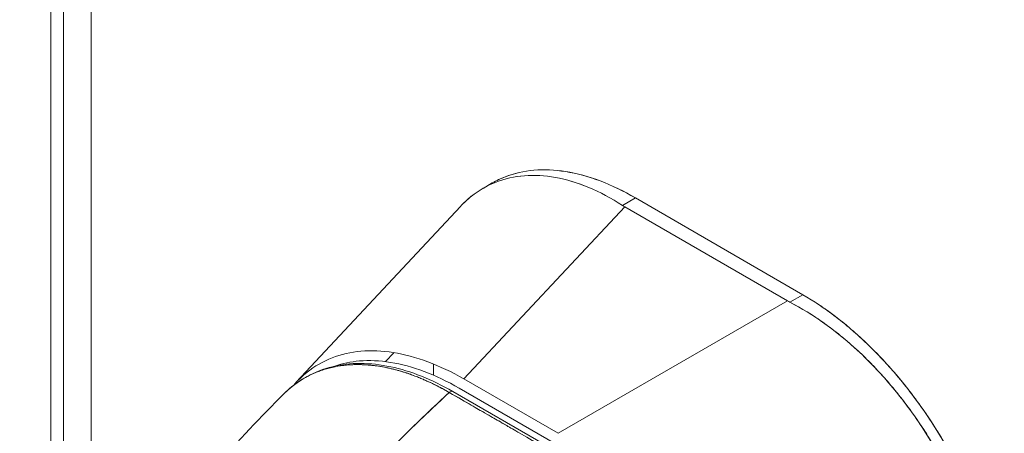
# Model space of a CAD drawing. Units: inches. Extents: x 24 to 574, y 11 to 358.
# Drawn here: x 537 to 538, y 181 to 182 of the extents above; entities that cross this region are included whole.
import ezdxf

# ---------------------------------------------------------------- set-up
doc = ezdxf.new("R2010")
doc.units = ezdxf.units.IN
doc.header["$LTSCALE"] = 35
doc.header["$MEASUREMENT"] = 0
doc.layers.add('Visible (ANSI)', color=7, linetype='Continuous', lineweight=5)
doc.layers.add('Visible Narrow (ANSI)', color=7, linetype='Continuous', lineweight=5)

msp = doc.modelspace()

# ---------------------------------------------------------------- linework, layer by layer
at = {"layer": 'Visible (ANSI)'}
for p, q in [((536.6928, 203.4566), (536.6928, 180.6305)), ((537.4033, 181.4624), (537.4189, 181.4715)), ((537.4112, 181.4667), (537.4113, 181.4667)), ((537.4112, 181.4667), (537.4113, 181.4667)), ((537.6615, 181.4462), (537.6395, 181.4335)), ((537.945, 181.2821), (537.6615, 181.4462)), ((537.0871, 181.134), (537.3649, 181.4317)), ((537.6433, 181.4312), (537.3711, 181.1395)), ((537.3711, 181.1395), (537.6433, 181.4312)), ((537.6433, 181.4312), (537.919, 181.2716)), ((537.5303, 181.0474), (537.919, 181.2716)), ((537.919, 181.2716), (537.5303, 181.0474)), ((537.923, 181.2694), (537.945, 181.2821)), ((537.8963, 181.2585), (537.8963, 181.2585)), ((537.9061, 181.2642), (537.9061, 181.2642)), ((537.8258, 181.2178), (537.8258, 181.2178)), ((537.238, 181.1689), (537.2522, 181.184)), ((537.3194, 181.1648), (537.3194, 181.1459)), ((537.2715, 181.1503), (537.2716, 181.1503)), ((537.5303, 181.0474), (537.3711, 181.1395)), ((537.5086, 181.0278), (537.3521, 181.1182)), ((537.3631, 181.1238), (537.5222, 181.0317)), ((537.5028, 181.0261), (537.3462, 181.1165))]:
    msp.add_line(p, q, dxfattribs=at)
for centre, major_axis, ratio, start_param, end_param in [((537.7072, 181.468), (0.0903, -0.0001), 0.57809, 3.86636, 3.927436), ((537.9828, 181.3085), (0.0903, -0.0001), 0.57809, 3.927806, 3.988888), ((537.3479, 181.111), (0.00413, 0.00716), 0.577335, 0.000232, 1.08084), ((537.3479, 181.111), (0.00413, 0.00716), 0.577351, 0, 1.080916)]:
    msp.add_ellipse(centre, major_axis=major_axis, ratio=ratio, start_param=start_param, end_param=end_param, dxfattribs=at)
for points, knots in [([(537.3649, 181.4317), (537.3708, 181.438), (537.377, 181.4438), (537.3836, 181.449), (537.3963, 181.4591), (537.4103, 181.4672), (537.4254, 181.473), (537.4404, 181.4788), (537.4565, 181.4824), (537.4734, 181.4837), (537.4903, 181.485), (537.508, 181.4841), (537.5262, 181.4808), (537.5445, 181.4775), (537.5633, 181.4719), (537.5823, 181.464), (537.6013, 181.4561), (537.6204, 181.4459), (537.6395, 181.4335)], [0.387467, 0.387467, 0.387467, 0.387467, 0.4444444, 0.4444444, 0.4444444, 0.5555556, 0.5555556, 0.5555556, 0.6666667, 0.6666667, 0.6666667, 0.7777778, 0.7777778, 0.7777778, 0.8888889, 0.8888889, 0.8888889, 1, 1, 1, 1]), ([(537.6395, 181.4335), (537.6205, 181.4459), (537.6014, 181.4561), (537.5824, 181.464), (537.5634, 181.4719), (537.5445, 181.4775), (537.5262, 181.4808), (537.5261, 181.4808), (537.5261, 181.4808), (537.5261, 181.4808), (537.5079, 181.4841), (537.4902, 181.485), (537.4734, 181.4837), (537.4734, 181.4837), (537.4733, 181.4837), (537.4733, 181.4837), (537.4565, 181.4824), (537.4404, 181.4788), (537.4255, 181.473), (537.4254, 181.473), (537.4254, 181.473), (537.4253, 181.473), (537.4103, 181.4672), (537.3963, 181.4591), (537.3836, 181.449), (537.3836, 181.449), (537.3835, 181.4489), (537.3835, 181.4489), (537.377, 181.4437), (537.3708, 181.438), (537.3649, 181.4317)], [0, 0, 0, 0, 0.1108364, 0.1108364, 0.1108364, 0.2222222, 0.2222222, 0.2222222, 0.2223767, 0.2223767, 0.2223767, 0.3330931, 0.3330931, 0.3330931, 0.3333333, 0.3333333, 0.3333333, 0.4440371, 0.4440371, 0.4440371, 0.4444444, 0.4444444, 0.4444444, 0.5555556, 0.5555556, 0.5555556, 0.5559572, 0.5559572, 0.5559572, 0.6127047, 0.6127047, 0.6127047, 0.6127047]), ([(537.4189, 181.4715), (537.426, 181.4755), (537.4334, 181.4791), (537.441, 181.482), (537.4562, 181.4879), (537.4724, 181.4916), (537.4895, 181.4931), (537.5067, 181.4945), (537.5247, 181.4938), (537.5435, 181.4907), (537.5623, 181.4877), (537.5818, 181.4824), (537.6015, 181.4749), (537.6213, 181.4675), (537.6412, 181.4579), (537.6615, 181.4462)], [0.4992321, 0.4992321, 0.4992321, 0.4992321, 0.5555556, 0.5555556, 0.5555556, 0.6666667, 0.6666667, 0.6666667, 0.7777778, 0.7777778, 0.7777778, 0.8888889, 0.8888889, 0.8888889, 1, 1, 1, 1]), ([(537.4189, 181.4715), (537.426, 181.4756), (537.4335, 181.4791), (537.4412, 181.4821), (537.4563, 181.488), (537.4725, 181.4916), (537.4896, 181.4931), (537.5067, 181.4945), (537.5247, 181.4938), (537.5433, 181.4908), (537.5622, 181.4877), (537.5817, 181.4824), (537.6015, 181.475), (537.6213, 181.4675), (537.6414, 181.4578), (537.6615, 181.4462)], [0.499201, 0.499201, 0.499201, 0.499201, 0.5552985, 0.5552985, 0.5552985, 0.6652244, 0.6652244, 0.6652244, 0.7756204, 0.7756204, 0.7756204, 0.8877415, 0.8877415, 0.8877415, 1, 1, 1, 1]), ([(538.2641, 180.6776), (538.2651, 180.6968), (538.2648, 180.7166), (538.2633, 180.7366), (538.2629, 180.7416), (538.2624, 180.7467), (538.2619, 180.7517), (538.2603, 180.767), (538.258, 180.7824), (538.2551, 180.7979), (538.2531, 180.8081), (538.2509, 180.8183), (538.2484, 180.8285), (538.2458, 180.8391), (538.2429, 180.8497), (538.2398, 180.8603), (538.2352, 180.8755), (538.2301, 180.8907), (538.2245, 180.9058), (538.2224, 180.9114), (538.2202, 180.9171), (538.2179, 180.9227), (538.2099, 180.9425), (538.201, 180.9622), (538.1912, 180.9815), (538.1908, 180.9823), (538.1904, 180.9832), (538.19, 180.984), (538.1796, 181.0042), (538.1684, 181.024), (538.1563, 181.0432), (538.1541, 181.0468), (538.1519, 181.0503), (538.1496, 181.0537), (538.1395, 181.0693), (538.1289, 181.0844), (538.1177, 181.099), (538.1122, 181.1063), (538.1065, 181.1135), (538.1007, 181.1206), (538.0928, 181.1303), (538.0846, 181.1397), (538.0762, 181.1489), (538.0663, 181.1597), (538.0562, 181.1701), (538.0458, 181.1801), (538.041, 181.1846), (538.0362, 181.1891), (538.0313, 181.1935), (538.0166, 181.2067), (538.0015, 181.2191), (537.9861, 181.2303), (537.9844, 181.2316), (537.9827, 181.2328), (537.981, 181.234), (537.962, 181.2475), (537.9426, 181.2593), (537.923, 181.2694)], [0, 0, 0, 0, 0.088873, 0.088873, 0.088873, 0.111111, 0.111111, 0.111111, 0.178162, 0.178162, 0.178162, 0.222222, 0.222222, 0.222222, 0.267931, 0.267931, 0.267931, 0.333333, 0.333333, 0.333333, 0.357816, 0.357816, 0.357816, 0.444444, 0.444444, 0.444444, 0.448135, 0.448135, 0.448135, 0.538943, 0.538943, 0.538943, 0.555556, 0.555556, 0.555556, 0.629644, 0.629644, 0.629644, 0.666667, 0.666667, 0.666667, 0.717569, 0.717569, 0.717569, 0.777778, 0.777778, 0.777778, 0.805438, 0.805438, 0.805438, 0.888889, 0.888889, 0.888889, 0.898091, 0.898091, 0.898091, 1, 1, 1, 1]), ([(537.923, 181.2694), (537.9445, 181.2584), (537.9656, 181.2453), (537.9861, 181.2303), (538.0067, 181.2153), (538.0266, 181.1984), (538.0458, 181.1801), (538.0649, 181.1617), (538.0833, 181.1418), (538.1006, 181.1207), (538.118, 181.0995), (538.1344, 181.0771), (538.1495, 181.0538), (538.1647, 181.0305), (538.1787, 181.0063), (538.1912, 180.9815), (538.2038, 180.9567), (538.215, 180.9313), (538.2245, 180.9057), (538.2341, 180.88), (538.2421, 180.8542), (538.2484, 180.8285), (538.2547, 180.8027), (538.2593, 180.777), (538.2619, 180.7518), (538.2646, 180.7265), (538.2653, 180.7017), (538.2641, 180.6776)], [0, 0, 0, 0, 0.111111, 0.111111, 0.111111, 0.222222, 0.222222, 0.222222, 0.333333, 0.333333, 0.333333, 0.444444, 0.444444, 0.444444, 0.555556, 0.555556, 0.555556, 0.666667, 0.666667, 0.666667, 0.777778, 0.777778, 0.777778, 0.888889, 0.888889, 0.888889, 1, 1, 1, 1]), ([(537.945, 181.2821), (537.9653, 181.2704), (537.9852, 181.2569), (538.0049, 181.2415), (538.0246, 181.2261), (538.0441, 181.2088), (538.0629, 181.1901), (538.0816, 181.1715), (538.0997, 181.1513), (538.1168, 181.13), (538.1339, 181.1087), (538.1501, 181.0863), (538.1652, 181.0629), (538.1803, 181.0396), (538.1943, 181.0154), (538.2069, 180.9906), (538.2195, 180.9659), (538.2309, 180.9406), (538.2407, 180.9151), (538.2505, 180.8896), (538.2589, 180.8639), (538.2657, 180.8383), (538.2724, 180.8127), (538.2776, 180.7872), (538.281, 180.7625), (538.2844, 180.7377), (538.2861, 180.7138), (538.2861, 180.6903)], [0, 0, 0, 0, 0.111111, 0.111111, 0.111111, 0.222222, 0.222222, 0.222222, 0.333333, 0.333333, 0.333333, 0.444444, 0.444444, 0.444444, 0.555556, 0.555556, 0.555556, 0.666667, 0.666667, 0.666667, 0.777778, 0.777778, 0.777778, 0.888889, 0.888889, 0.888889, 1, 1, 1, 1]), ([(537.945, 181.2821), (537.9635, 181.2714), (537.982, 181.259), (538.0002, 181.2451), (538.0167, 181.2325), (538.033, 181.2187), (538.0489, 181.2037), (538.0639, 181.1896), (538.0786, 181.1744), (538.0928, 181.1584), (538.1069, 181.1425), (538.1206, 181.1257), (538.1337, 181.1082), (538.1471, 181.0903), (538.1599, 181.0715), (538.172, 181.0523), (538.184, 181.033), (538.1953, 181.0132), (538.2057, 180.993), (538.216, 180.9729), (538.2255, 180.9525), (538.234, 180.9319), (538.2425, 180.9114), (538.25, 180.8906), (538.2565, 180.87), (538.263, 180.8493), (538.2685, 180.8286), (538.2729, 180.8082), (538.2773, 180.7878), (538.2806, 180.7676), (538.2828, 180.7479), (538.285, 180.7282), (538.2861, 180.7089), (538.2861, 180.6903)], [0, 0, 0, 0, 0.103179, 0.103179, 0.103179, 0.19641, 0.19641, 0.19641, 0.284272, 0.284272, 0.284272, 0.371718, 0.371718, 0.371718, 0.461564, 0.461564, 0.461564, 0.551364, 0.551364, 0.551364, 0.640801, 0.640801, 0.640801, 0.730189, 0.730189, 0.730189, 0.82001, 0.82001, 0.82001, 0.909949, 0.909949, 0.909949, 1, 1, 1, 1]), ([(537.3711, 181.1395), (537.3505, 181.1514), (537.33, 181.161), (537.3099, 181.1685), (537.2898, 181.176), (537.2702, 181.1812), (537.2512, 181.1842), (537.2322, 181.1872), (537.214, 181.1879), (537.1966, 181.1864), (537.1793, 181.1849), (537.1628, 181.1811), (537.1476, 181.1752), (537.1323, 181.1692), (537.1182, 181.1611), (537.1054, 181.1509), (537.0971, 181.1443), (537.0894, 181.1369), (537.0822, 181.1286)], [0, 0, 0, 0, 0.1111111, 0.1111111, 0.1111111, 0.2222222, 0.2222222, 0.2222222, 0.3333333, 0.3333333, 0.3333333, 0.4444444, 0.4444444, 0.4444444, 0.5555556, 0.5555556, 0.5555556, 0.6275773, 0.6275773, 0.6275773, 0.6275773]), ([(537.1525, 181.1613), (537.1655, 181.1657), (537.1794, 181.1686), (537.1939, 181.1699), (537.2107, 181.1713), (537.2284, 181.1706), (537.2468, 181.1676), (537.2652, 181.1647), (537.2843, 181.1595), (537.3037, 181.1522), (537.3232, 181.1449), (537.3429, 181.1354), (537.3631, 181.1238)], [0.5709499, 0.5709499, 0.5709499, 0.5709499, 0.6666667, 0.6666667, 0.6666667, 0.7777778, 0.7777778, 0.7777778, 0.8888889, 0.8888889, 0.8888889, 1, 1, 1, 1]), ([(537.0665, 181.1147), (537.068, 181.1162), (537.0694, 181.1176), (537.0709, 181.1189), (537.0746, 181.1223), (537.0783, 181.1255), (537.0822, 181.1285), (537.0878, 181.1328), (537.0936, 181.1367), (537.0995, 181.1402), (537.1078, 181.1451), (537.1163, 181.149), (537.1247, 181.1522), (537.127, 181.1531), (537.1294, 181.154), (537.1317, 181.1547), (537.1433, 181.1586), (537.1549, 181.161), (537.1662, 181.1624), (537.1667, 181.1624), (537.1671, 181.1625), (537.1675, 181.1625), (537.1791, 181.1639), (537.1905, 181.1641), (537.2017, 181.1636), (537.2041, 181.1635), (537.2065, 181.1633), (537.2089, 181.1631), (537.2184, 181.1624), (537.2277, 181.1611), (537.2367, 181.1593), (537.2405, 181.1586), (537.2442, 181.1578), (537.2479, 181.1569), (537.2554, 181.1551), (537.2627, 181.1531), (537.2699, 181.1508), (537.2747, 181.1493), (537.2793, 181.1477), (537.2839, 181.146), (537.2894, 181.144), (537.2947, 181.1419), (537.2999, 181.1397), (537.3057, 181.1373), (537.3113, 181.1347), (537.3168, 181.1321), (537.3198, 181.1306), (537.3228, 181.1292), (537.3257, 181.1277), (537.333, 181.1239), (537.3401, 181.1201), (537.3462, 181.1165)], [0.3275342, 0.3275342, 0.3275342, 0.3275342, 0.3378724, 0.3378724, 0.3378724, 0.3636364, 0.3636364, 0.3636364, 0.4015229, 0.4015229, 0.4015229, 0.4545455, 0.4545455, 0.4545455, 0.4693394, 0.4693394, 0.4693394, 0.5426566, 0.5426566, 0.5426566, 0.5454545, 0.5454545, 0.5454545, 0.6201601, 0.6201601, 0.6201601, 0.6363636, 0.6363636, 0.6363636, 0.7005689, 0.7005689, 0.7005689, 0.7272727, 0.7272727, 0.7272727, 0.7817474, 0.7817474, 0.7817474, 0.8181818, 0.8181818, 0.8181818, 0.861421, 0.861421, 0.861421, 0.9090909, 0.9090909, 0.9090909, 0.9347795, 0.9347795, 0.9347795, 1, 1, 1, 1]), ([(537.3462, 181.1165), (537.3453, 181.1171), (537.3444, 181.1176), (537.3434, 181.1181), (537.3423, 181.1187), (537.3412, 181.1194), (537.3402, 181.12), (537.339, 181.1206), (537.3377, 181.1213), (537.3365, 181.122), (537.3352, 181.1227), (537.3339, 181.1234), (537.3326, 181.1241), (537.3312, 181.1248), (537.3298, 181.1256), (537.3284, 181.1263), (537.3269, 181.1271), (537.3255, 181.1278), (537.324, 181.1285), (537.3224, 181.1293), (537.3208, 181.1301), (537.3192, 181.1309), (537.3175, 181.1317), (537.3158, 181.1326), (537.3141, 181.1334), (537.3121, 181.1343), (537.3102, 181.1352), (537.3083, 181.136), (537.3061, 181.137), (537.3039, 181.138), (537.3017, 181.1389), (537.2992, 181.14), (537.2968, 181.141), (537.2943, 181.142), (537.2915, 181.1431), (537.2886, 181.1442), (537.2858, 181.1453), (537.2834, 181.1462), (537.2809, 181.1471), (537.2784, 181.148), (537.2778, 181.1482), (537.2771, 181.1484), (537.2764, 181.1487), (537.273, 181.1498), (537.2696, 181.1509), (537.2662, 181.1519), (537.2625, 181.1531), (537.2588, 181.1541), (537.2552, 181.1551), (537.2513, 181.1561), (537.2473, 181.1571), (537.2434, 181.1579), (537.2392, 181.1588), (537.235, 181.1597), (537.2308, 181.1604), (537.2263, 181.1612), (537.2217, 181.1618), (537.2172, 181.1623), (537.2159, 181.1625), (537.2146, 181.1626), (537.2132, 181.1627), (537.2097, 181.1631), (537.2062, 181.1634), (537.2027, 181.1635), (537.1974, 181.1638), (537.1922, 181.1639), (537.1871, 181.1638), (537.1814, 181.1637), (537.1758, 181.1634), (537.1703, 181.1628), (537.1644, 181.1623), (537.1587, 181.1614), (537.153, 181.1603), (537.1528, 181.1603), (537.1527, 181.1602), (537.1525, 181.1602), (537.1461, 181.1589), (537.1399, 181.1573), (537.1338, 181.1554), (537.1272, 181.1533), (537.1207, 181.1508), (537.1144, 181.148), (537.1096, 181.1457), (537.1048, 181.1433), (537.1002, 181.1406), (537.0982, 181.1394), (537.0963, 181.1383), (537.0944, 181.137), (537.0872, 181.1325), (537.0804, 181.1274), (537.074, 181.1217), (537.0714, 181.1195), (537.069, 181.1171), (537.0665, 181.1147)], [0, 0, 0, 0, 0.0051535, 0.0051535, 0.0051535, 0.011125, 0.011125, 0.011125, 0.0177599, 0.0177599, 0.0177599, 0.024968, 0.024968, 0.024968, 0.0326646, 0.0326646, 0.0326646, 0.0407909, 0.0407909, 0.0407909, 0.0494929, 0.0494929, 0.0494929, 0.0590435, 0.0590435, 0.0590435, 0.0697173, 0.0697173, 0.0697173, 0.0817898, 0.0817898, 0.0817898, 0.0955416, 0.0955416, 0.0955416, 0.1112568, 0.1112568, 0.1112568, 0.125, 0.125, 0.125, 0.1288152, 0.1288152, 0.1288152, 0.1479502, 0.1479502, 0.1479502, 0.1687359, 0.1687359, 0.1687359, 0.1911746, 0.1911746, 0.1911746, 0.2155136, 0.2155136, 0.2155136, 0.2420183, 0.2420183, 0.2420183, 0.25, 0.25, 0.25, 0.2709744, 0.2709744, 0.2709744, 0.3027382, 0.3027382, 0.3027382, 0.3376886, 0.3376886, 0.3376886, 0.375, 0.375, 0.375, 0.3761252, 0.3761252, 0.3761252, 0.4181661, 0.4181661, 0.4181661, 0.4642343, 0.4642343, 0.4642343, 0.5, 0.5, 0.5, 0.515243, 0.515243, 0.515243, 0.571952, 0.571952, 0.571952, 0.5942753, 0.5942753, 0.5942753, 0.5942753]), ([(537.0685, 181.1166), (537.0907, 181.138), (537.118, 181.153), (537.1784, 181.1676), (537.2122, 181.1675), (537.281, 181.1529), (537.3168, 181.1386), (537.352, 181.1182)], [0.016288, 0.016288, 0.016288, 0.016288, 0.569198, 0.569198, 1.123707, 1.123707, 1.663124, 1.663124, 1.663124, 1.663124]), ([(536.6187, 180.4887), (536.6804, 180.6196), (536.7578, 180.7446), (536.9122, 180.9505), (536.9876, 181.0365), (537.0665, 181.1147)], [0.00217, 0.00217, 0.00217, 0.00217, 1.578022, 1.578022, 2.853503, 2.853503, 2.853503, 2.853503]), ([(537.3462, 181.1165), (537.307, 181.0807), (537.2696, 181.0442), (537.234, 181.0075), (537.1984, 180.9708), (537.1646, 180.9339), (537.1325, 180.8971), (537.1005, 180.8602), (537.0702, 180.8234), (537.0417, 180.787), (537.0131, 180.7505), (536.9863, 180.7144), (536.9612, 180.6789), (536.9361, 180.6433), (536.9126, 180.6083), (536.8907, 180.574), (536.8798, 180.5568), (536.8692, 180.5398), (536.8591, 180.523)], [0, 0, 0, 0, 0.181782, 0.181782, 0.181782, 0.363564, 0.363564, 0.363564, 0.545346, 0.545346, 0.545346, 0.727128, 0.727128, 0.727128, 0.90891, 0.90891, 0.90891, 1, 1, 1, 1]), ([(536.8591, 180.523), (536.873, 180.546), (536.8876, 180.5694), (536.903, 180.5931), (536.9185, 180.6168), (536.9347, 180.6409), (536.9517, 180.6653), (536.9686, 180.6897), (536.9864, 180.7143), (537.005, 180.7391), (537.0236, 180.764), (537.043, 180.789), (537.0632, 180.8142), (537.0834, 180.8394), (537.1045, 180.8647), (537.1264, 180.89), (537.1483, 180.9154), (537.171, 180.9407), (537.1946, 180.9661), (537.2182, 180.9914), (537.2426, 181.0167), (537.2679, 181.0418), (537.2931, 181.0669), (537.3193, 181.0918), (537.3462, 181.1165)], [0, 0, 0, 0, 0.12462, 0.12462, 0.12462, 0.249674, 0.249674, 0.249674, 0.374729, 0.374729, 0.374729, 0.499784, 0.499784, 0.499784, 0.624839, 0.624839, 0.624839, 0.749894, 0.749894, 0.749894, 0.874949, 0.874949, 0.874949, 1, 1, 1, 1]), ([(537.3462, 181.1165), (537.3617, 181.1076), (537.3737, 181.1006), (537.3833, 181.0951), (537.3928, 181.0896), (537.3999, 181.0855), (537.4056, 181.0823), (537.4113, 181.079), (537.4155, 181.0766), (537.4192, 181.0744), (537.4229, 181.0723), (537.4261, 181.0704), (537.4299, 181.0683), (537.4336, 181.0661), (537.4378, 181.0637), (537.4434, 181.0604), (537.4491, 181.0571), (537.4562, 181.053), (537.4657, 181.0475), (537.4753, 181.042), (537.4873, 181.0351), (537.5028, 181.0261)], [0, 0, 0, 0, 0.142857, 0.142857, 0.142857, 0.285714, 0.285714, 0.285714, 0.428571, 0.428571, 0.428571, 0.571429, 0.571429, 0.571429, 0.714286, 0.714286, 0.714286, 0.857143, 0.857143, 0.857143, 1, 1, 1, 1])]:
    msp.add_open_spline(points, degree=3, knots=knots, dxfattribs=at)
at = {"layer": 'Visible Narrow (ANSI)'}
for p, q in [((536.6714, 203.5274), (536.6714, 180.5924)), ((536.7395, 203.4537), (536.7395, 180.7081))]:
    msp.add_line(p, q, dxfattribs=at)

doc.saveas('drawing.dxf')
